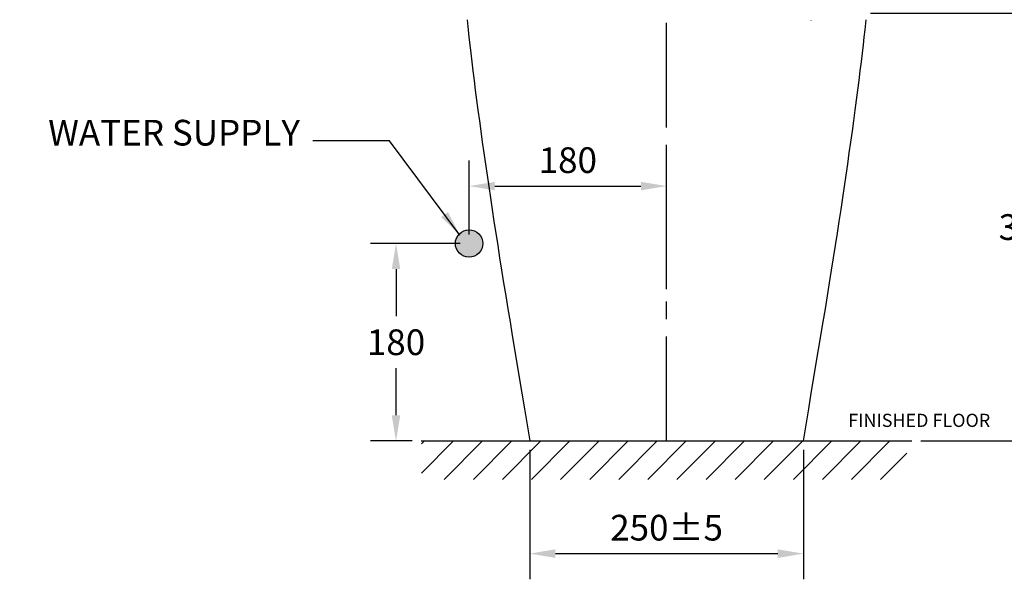
# Model space of a CAD drawing. Units: inches. Extents: x 79930 to 83042, y -30004 to -27813.
# Drawn here: x 81633 to 82531, y -28885 to -28375 of the extents above; entities that cross this region are included whole.
import ezdxf

# ---------------------------------------------------------------- set-up
doc = ezdxf.new("R2010")
doc.units = ezdxf.units.IN
doc.header["$MEASUREMENT"] = 0
doc.linetypes.add('CENTER2', pattern=[28.575000000000003, 19.05, -3.175, 3.175, -3.175])
doc.layers.add('thin line', color=251, linetype='Continuous', lineweight=13)
doc.styles.add('AS Font', font='arial.ttf')
doc.dimstyles.new('AS Dtmension', dxfattribs={"dimscale": 130, "dimtxt": 0.18, "dimasz": 0.18, "dimexe": 0.18, "dimexo": 0.0625, "dimgap": 0.09, "dimtad": 1, "dimtih": 1, "dimtoh": 1, "dimdec": 0, "dimzin": 0, "dimdsep": 46, "dimtxsty": 'AS Font', "dimcen": 0, "dimclrd": 2, "dimclre": 1, "dimadec": 0, "dimazin": 0, "dimtfac": 1, "dimtdec": 0, "dimtofl": 0, "dimtmove": 0, "dimatfit": 3, "dimfxl": 1, "dimtolj": 1, "dimtzin": 0, "dimarcsym": 0})

# ---------------------------------------------------------------- blocks, each defined once
blk = doc.blocks.new('*D263')
at = {"color": 1, "lineweight": -2}
for p, q in [((82034.87195405795, -28578.45965186243), (81953.00114149529, -28578.45965186243)), ((81991.20130783432, -28758.45965186243), (81953.00114149529, -28758.45965186243))]:
    blk.add_line(p, q, dxfattribs=at)
at = {"color": 2, "lineweight": -2}
for p, q in [((81976.40114149528, -28601.85965186243), (81976.40114149528, -28644.81224394975)), ((81976.40114149528, -28735.05965186243), (81976.40114149528, -28692.10705977513))]:
    blk.add_line(p, q, dxfattribs=at)
at = {"color": 2}
for points in [[(81972.50114149529, -28601.85965186243), (81980.30114149528, -28601.85965186243), (81976.40114149528, -28578.45965186243)], [(81972.50114149529, -28735.05965186243), (81980.30114149528, -28735.05965186243), (81976.40114149528, -28758.45965186243)]]:
    blk.add_solid(points, dxfattribs=at)
at = {"layer": 'Defpoints', "color": 0}
for p in [(82042.99695405795, -28578.45965186243), (81976.40114149528, -28758.45965186243), (81999.32630783432, -28758.45965186243)]:
    blk.add_point(p, dxfattribs=at)
at = {"color": 0, "insert": (81976.40114149528, -28668.45965186243), "char_height": 23.4, "attachment_point": 5, "style": 'AS Font'}
blk.add_mtext('\\A1;180', dxfattribs=at)
blk = doc.blocks.new('*D260')
at = {"color": 1, "lineweight": -2}
for p, q in [((82042.99695405795, -28570.33465186243), (82042.99695405795, -28502.75427698049)), ((82222.99695405795, -28620.01738449985), (82222.99695405795, -28502.75427698049))]:
    blk.add_line(p, q, dxfattribs=at)
at = {"color": 2, "lineweight": -2}
blk.add_line((82066.39695405794, -28526.15427698049), (82199.59695405795, -28526.15427698049), dxfattribs=at)
at = {"color": 2}
for points in [[(82066.39695405794, -28522.25427698049), (82066.39695405794, -28530.05427698049), (82042.99695405795, -28526.15427698049)], [(82199.59695405795, -28522.25427698049), (82199.59695405795, -28530.05427698049), (82222.99695405795, -28526.15427698049)]]:
    blk.add_solid(points, dxfattribs=at)
at = {"layer": 'Defpoints', "color": 0}
for p in [(82222.99695405795, -28526.15427698049), (82042.99695405795, -28578.45965186243), (82222.99695405795, -28628.14238449985)]:
    blk.add_point(p, dxfattribs=at)
at = {"color": 0, "insert": (82132.99695405795, -28502.5068690678), "char_height": 23.4, "attachment_point": 5, "style": 'AS Font'}
blk.add_mtext('\\A1;180', dxfattribs=at)
blk = doc.blocks.new('*D262')
at = {"color": 1, "lineweight": -2}
for p, q in [((82098.23805975025, -28766.58465186243), (82098.23805975025, -28884.50447189254)), ((82347.75591795745, -28766.58465186243), (82347.75591795745, -28884.50447189254))]:
    blk.add_line(p, q, dxfattribs=at)
at = {"color": 2, "lineweight": -2}
blk.add_line((82121.63805975024, -28861.10447189254), (82324.35591795745, -28861.10447189254), dxfattribs=at)
at = {"color": 2}
for points in [[(82121.63805975024, -28857.20447189254), (82121.63805975024, -28865.00447189254), (82098.23805975025, -28861.10447189254)], [(82324.35591795745, -28857.20447189254), (82324.35591795745, -28865.00447189254), (82347.75591795745, -28861.10447189254)]]:
    blk.add_solid(points, dxfattribs=at)
at = {"layer": 'Defpoints', "color": 0}
for p in [(82098.23805975025, -28758.45965186243), (82347.75591795745, -28758.45965186243), (82347.75591795745, -28861.10447189254)]:
    blk.add_point(p, dxfattribs=at)
at = {"color": 0, "insert": (82222.99698885385, -28837.45706397985), "char_height": 23.4, "attachment_point": 5, "style": 'AS Font'}
blk.add_mtext('\\A1;250%%P5', dxfattribs=at)
blk = doc.blocks.new('*D264')
at = {"color": 1, "lineweight": -2}
for p, q in [((82408.9716691296, -28368.54136472741), (82575.65885708023, -28368.54136472741)), ((82454.7926002816, -28758.45965186243), (82575.65885708023, -28758.45965186243))]:
    blk.add_line(p, q, dxfattribs=at)
at = {"color": 2, "lineweight": -2}
for p, q in [((82552.25885708023, -28391.94136472741), (82552.25885708023, -28539.84511948182)), ((82552.25885708023, -28735.05965186243), (82552.25885708023, -28587.15589710802))]:
    blk.add_line(p, q, dxfattribs=at)
at = {"color": 2}
for points in [[(82548.35885708024, -28391.94136472741), (82556.15885708023, -28391.94136472741), (82552.25885708023, -28368.54136472741)], [(82548.35885708024, -28735.05965186243), (82556.15885708023, -28735.05965186243), (82552.25885708023, -28758.45965186243)]]:
    blk.add_solid(points, dxfattribs=at)
at = {"layer": 'Defpoints', "color": 0}
for p in [(82400.8466691296, -28368.54136472741), (82446.6676002816, -28758.45965186243), (82552.25885708023, -28758.45965186243)]:
    blk.add_point(p, dxfattribs=at)
at = {"color": 0, "insert": (82552.25885708023, -28563.5005082949), "char_height": 23.4, "attachment_point": 5, "style": 'AS Font'}
blk.add_mtext('\\A1;390', dxfattribs=at)

msp = doc.modelspace()

# ---------------------------------------------------------------- hatches: boundary and pattern name
msp.add_hatch(color=256).paths.add_polyline_path([(82055.49695405795, -28578.45965186243, 1), (82030.49695405795, -28578.45965186243, 1)])
h = msp.add_hatch()
h.set_pattern_fill('ANSI31', color=4, scale=150, style=0)
h.set_pattern_definition([(45, (73877.8042253573, -41443.81857499442), (-13.25825214724776, 13.25825214724777), [])])
h.paths.add_polyline_path([(82225.51520211388, -28758.45965186243), (81999.59081635025, -28758.45965186243), (81999.59081635025, -28793.45965186243), (82225.51520211388, -28793.45965186243)])
h.paths.add_polyline_path([(82441.89568227746, -28758.45965186243), (82225.51520211388, -28758.45965186243), (82225.51520211388, -28793.45965186243), (82441.89568227746, -28793.45965186243)])

# ---------------------------------------------------------------- linework, layer by layer
at = {"color": 2, "linetype": 'CENTER2', "ltscale": 5}
msp.add_line((82222.99698885385, -28758.45965186243), (82223.00454382619, -27927.86374775437), dxfattribs=at)
for p, q in [((82041.13357290115, -28374.51379171603), (82042.12587688655, -28383.66405905803)), ((82361.56818601176, -28674.94663619263), (82365.70682767696, -28649.97936676663)), ((82354.90756481576, -28714.92549212853), (82361.56818601176, -28674.94663619263))]:
    msp.add_line(p, q)
at = {"color": 5}
msp.add_line((81999.3263426302, -28758.45965186243), (82446.6676350775, -28758.45965186243), dxfattribs=at)
for points in [[(82365.70682767696, -28649.97936676663), (82367.69403213054, -28637.89054834173), (82369.63179849354, -28626.01686679873), (82371.52499742816, -28614.32062442783), (82373.37527607854, -28602.78700335883), (82375.18190691285, -28591.41784266253), (82376.94480507624, -28580.21287252243), (82378.66441639155, -28569.16994198303), (82380.34158711275, -28558.28552424053), (82381.97744073025, -28547.55499898313), (82383.57275528015, -28536.97272021253), (82385.12802253086, -28526.53244556033), (82386.64387045725, -28516.22740848413), (82388.12105302126, -28506.05040309123), (82389.56036877875, -28495.99377002183), (82390.96181066835, -28486.05404069043), (82392.32274523826, -28476.24687448063), (82393.64054363976, -28466.58899283693), (82394.91287786486, -28457.09669180573), (82396.13734653026, -28447.78933727303), (82397.31127337254, -28438.69065668263), (82398.43231014935, -28429.82432588313), (82399.49841869956, -28421.21418474403), (82400.50557573706, -28412.90344925553), (82401.44917129565, -28404.94516789983), (82402.32536764586, -28397.39171418403), (82403.13191985626, -28390.28654257553), (82403.86803135126, -28383.66405795073), (82404.86033521485, -28374.51379171623)], [(82042.12587688655, -28383.66405905803), (82042.86198888395, -28390.28654813463), (82043.66854201096, -28397.39172761463), (82044.54473967115, -28404.94519221163), (82045.48833676484, -28412.90348584723), (82046.49549534854, -28421.21423317123), (82047.56160522555, -28429.82438389623), (82048.68264309356, -28438.69072205593), (82049.85657080295, -28447.78940801503), (82051.08104011575, -28457.09676608433), (82052.35337477856, -28466.58906900773), (82053.67117342656, -28476.24695113133), (82055.03210806765, -28486.05411660473), (82056.43354987046, -28495.99384416133), (82057.87286540326, -28506.05047460493), (82059.35004763005, -28516.22747671893), (82060.86589512134, -28526.53250997493), (82062.42116185305, -28536.97278037823), (82064.01647581554, -28547.55505458393), (82065.65232879425, -28558.28557507343), (82067.32949884616, -28569.16998795803), (82069.04910947925, -28580.21291366233), (82070.81200696556, -28591.41787910483), (82072.61863714656, -28602.78703535553), (82074.46891518685, -28614.32065234533), (82076.36211357726, -28626.01689112863), (82078.29987948475, -28637.89056970323), (82080.28708355194, -28649.97938564243), (82082.32813374685, -28662.32054119393), (82091.08634477305, -28714.92550099373)], [(82091.08634477305, -28714.92550099373), (82093.43297856605, -28729.09113203263), (82095.84295220955, -28743.74826917213), (82098.23805975025, -28758.45965186243)], [(82347.75584836575, -28758.45965186243), (82350.15095646806, -28743.74826574053), (82352.56093060116, -28729.09112566583), (82354.90756481576, -28714.92549212853)]]:
    msp.add_lwpolyline(points)
msp.add_circle((82042.99695405795, -28578.45965186243), 12.5)
at = {"layer": 'thin line'}
msp.add_line((82354.62075168786, -28375.24161884231), (82354.78036238496, -28375.24155706591), dxfattribs=at)

# ---------------------------------------------------------------- texts
at = {"insert": (81888.87021148192, -28496.49802679852), "char_height": 23.4, "attachment_point": 9, "style": 'AS Font'}
msp.add_mtext('WATER SUPPLY', dxfattribs=at)
at = {"insert": (82388.63999073833, -28733.64781406257), "char_height": 12, "width": 181.4427385565623, "attachment_point": 1, "style": 'AS Font'}
msp.add_mtext('FINISHED FLOOR', dxfattribs=at)

# ---------------------------------------------------------------- dimensions: what is measured, and where the dimension line sits
dim = msp.add_linear_dim(base=(82552.25885708023, -28758.45965186243), p1=(82400.8466691296, -28368.54136472741), p2=(82446.6676002816, -28758.45965186243), angle=90, dimstyle='AS Dtmension')
dim.commit()
dim.dimension.update_dxf_attribs({"geometry": '*D264', "text_midpoint": (82552.25885708023, -28563.5005082949)})
dim = msp.add_linear_dim(base=(82222.99695405795, -28526.15427698049), p1=(82042.99695405795, -28578.45965186243), p2=(82222.99695405795, -28628.14238449985), dimstyle='AS Dtmension')
dim.commit()
dim.dimension.update_dxf_attribs({"geometry": '*D260', "text_midpoint": (82132.99695405795, -28502.5068690678)})
dim = msp.add_linear_dim(base=(81976.40114149528, -28758.45965186243), p1=(82042.99695405795, -28578.45965186243), p2=(81999.32630783432, -28758.45965186243), angle=90, dimstyle='AS Dtmension')
dim.commit()
dim.dimension.update_dxf_attribs({"geometry": '*D263', "text_midpoint": (81976.40114149528, -28668.45965186243), "dimtype": 160})
dim = msp.add_linear_dim(base=(82347.75591795745, -28861.10447189254), p1=(82098.23805975025, -28758.45965186243), p2=(82347.75591795745, -28758.45965186243), text='250%%P5', dimstyle='AS Dtmension')
dim.commit()
dim.dimension.update_dxf_attribs({"geometry": '*D262', "text_midpoint": (82222.99698885385, -28837.45706397985)})

# ---------------------------------------------------------------- leaders
at = {"annotation_type": 0, "has_hookline": 1, "hookline_direction": 1, "text_width": 255.4686221009549}
msp.add_leader([(82034.65403504769, -28570.85484785153), (81970.37179115073, -28484.79802679851), (81900.57021148191, -28484.79802679851)], dimstyle='AS Dtmension', override={"dimgap": 0.09, "dimtad": 0}, dxfattribs=at)

doc.saveas('drawing.dxf')
